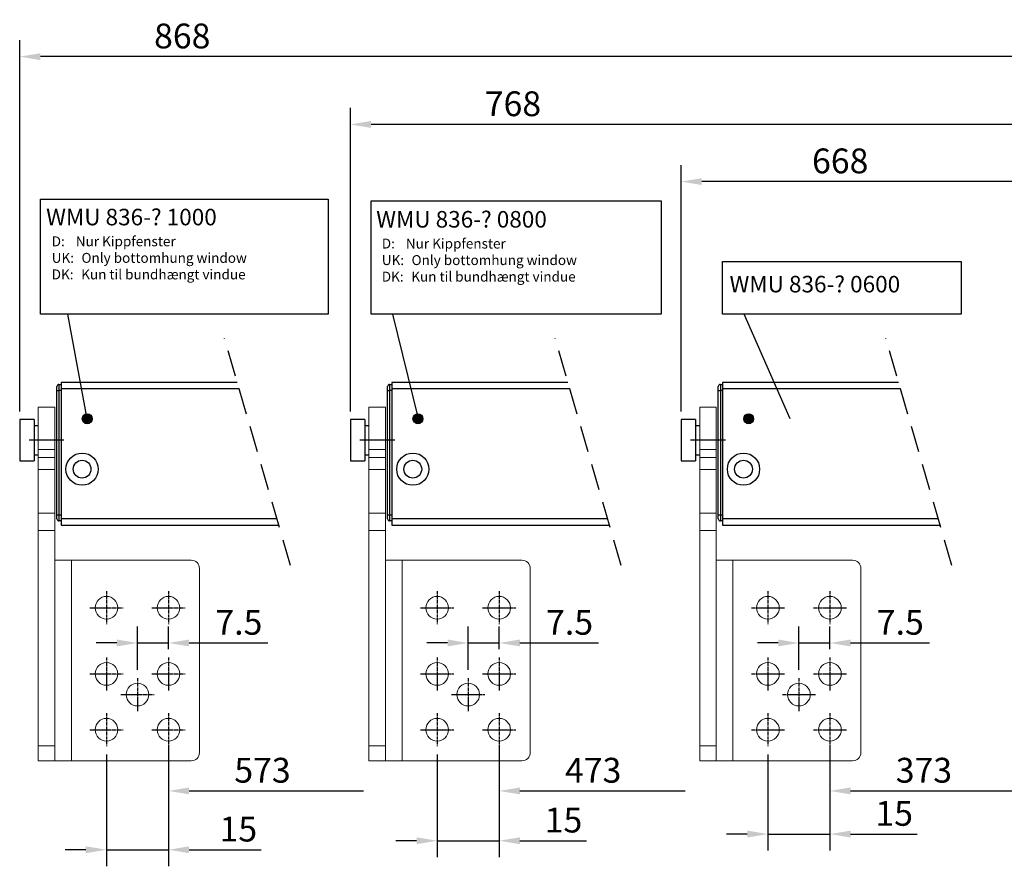
# Model space of a CAD drawing. Units: inches. Extents: x 123806 to 126426, y 194746 to 197022.
# Drawn here: x 124986 to 125224, y 195582 to 195787 of the extents above; entities that cross this region are included whole.
import ezdxf

# ---------------------------------------------------------------- set-up
doc = ezdxf.new("R2010")
doc.units = ezdxf.units.IN
doc.header["$MEASUREMENT"] = 0
doc.linetypes.add('HIDDEN', pattern=[9.525, 6.35, -3.175])
doc.linetypes.add('MITTE2', pattern=[1.125, 0.75, -0.125, 0.125, -0.125])
for name, color, linetype in [('Achsen', 1, 'MITTE2'), ('MOTOR', 150, 'Continuous'), ('MOTOR_BRACKET', 30, 'Continuous'), ('Positionen', 7, 'Continuous')]:
    doc.layers.add(name, color=color, linetype=linetype)
doc.styles.add('ROMANS', font='romans.shx', dxfattribs={"width": 0.8})
doc.dimstyles.new('WINDOWMASTERx2', dxfattribs={"dimscale": 2, "dimtxt": 3, "dimasz": 2.5, "dimexe": 2, "dimexo": 1, "dimgap": 1, "dimtad": 1, "dimdec": 1, "dimdsep": 46, "dimtxsty": 'ROMANS', "dimcen": 1, "dimclrd": 252, "dimclre": 252, "dimclrt": 7, "dimadec": 0, "dimazin": 0, "dimtfac": 1, "dimtdec": 1, "dimtmove": 0, "dimatfit": 0, "dimfxl": 0, "dimtolj": 1, "dimtzin": 0, "dimarcsym": 0})

# ---------------------------------------------------------------- blocks, each defined once
blk = doc.blocks.new('*D34')
at = {"color": 252, "lineweight": -2}
for p, q in [((125166.93, 195609.51), (125166.93, 195586.29)), ((125181.93, 195609.51), (125181.93, 195586.29)), ((125161.93, 195590.29), (125156.93, 195590.29)), ((125166.93, 195590.29), (125181.93, 195590.29)), ((125186.93, 195590.29), (125203.02, 195590.29))]:
    blk.add_line(p, q, dxfattribs=at)
at = {"color": 252}
for points in [[(125161.93, 195591.12), (125161.93, 195589.45), (125166.93, 195590.29)], [(125186.93, 195591.12), (125186.93, 195589.45), (125181.93, 195590.29)]]:
    blk.add_solid(points, dxfattribs=at)
at = {"layer": 'DEFPOINTS', "color": 0}
for p in [(125166.93, 195611.51), (125181.93, 195611.51), (125166.93, 195590.29)]:
    blk.add_point(p, dxfattribs=at)
at = {"color": 7, "insert": (125197.48, 195595.29), "char_height": 6, "attachment_point": 5, "style": 'ROMANS'}
blk.add_mtext('\\A1;15', dxfattribs=at)
blk = doc.blocks.new('*D35')
at = {"color": 252, "lineweight": -2}
for p, q in [((125086.93, 195609.51), (125086.93, 195584.67)), ((125101.93, 195609.51), (125101.93, 195584.67)), ((125081.93, 195588.67), (125076.93, 195588.67)), ((125086.93, 195588.67), (125101.93, 195588.67)), ((125106.93, 195588.67), (125123.02, 195588.67))]:
    blk.add_line(p, q, dxfattribs=at)
at = {"color": 252}
for points in [[(125081.93, 195589.5), (125081.93, 195587.83), (125086.93, 195588.67)], [(125106.93, 195589.5), (125106.93, 195587.83), (125101.93, 195588.67)]]:
    blk.add_solid(points, dxfattribs=at)
at = {"layer": 'DEFPOINTS', "color": 0}
for p in [(125086.93, 195611.51), (125101.93, 195611.51), (125086.93, 195588.67)]:
    blk.add_point(p, dxfattribs=at)
at = {"color": 7, "insert": (125117.48, 195593.67), "char_height": 6, "attachment_point": 5, "style": 'ROMANS'}
blk.add_mtext('\\A1;15', dxfattribs=at)
blk = doc.blocks.new('*D36')
at = {"color": 252, "lineweight": -2}
for p, q in [((125006.93, 195609.51), (125006.93, 195582.49)), ((125021.93, 195609.79), (125021.93, 195582.49)), ((125001.93, 195586.49), (124996.93, 195586.49)), ((125006.93, 195586.49), (125021.93, 195586.49)), ((125026.93, 195586.49), (125044.37, 195586.49))]:
    blk.add_line(p, q, dxfattribs=at)
at = {"color": 252}
for points in [[(125001.93, 195587.32), (125001.93, 195585.66), (125006.93, 195586.49)], [(125026.93, 195587.32), (125026.93, 195585.66), (125021.93, 195586.49)]]:
    blk.add_solid(points, dxfattribs=at)
at = {"layer": 'DEFPOINTS', "color": 0}
for p in [(125006.93, 195611.51), (125021.93, 195611.79), (125006.93, 195586.49)]:
    blk.add_point(p, dxfattribs=at)
at = {"color": 7, "insert": (125038.82, 195591.49), "char_height": 6, "attachment_point": 5, "style": 'ROMANS'}
blk.add_mtext('\\A1;15', dxfattribs=at)
blk = doc.blocks.new('A$C1F282AFB')
at = {"color": 7}
for p, q in [((0, 15.08), (0, 0)), ((5, 4), (45, 4))]:
    blk.add_line(p, q, dxfattribs=at)
blk.add_solid([(5, 4.83), (5, 3.17), (0, 4)], dxfattribs=at)
at = {"color": 7, "insert": (22.74, 9), "char_height": 6, "attachment_point": 5, "style": 'ROMANS'}
blk.add_mtext('\\A1;373', dxfattribs=at)
blk = doc.blocks.new('A$C68B61FCC')
at = {"color": 7}
for p, q in [((0, 15.08), (0, 0)), ((5, 4), (45, 4))]:
    blk.add_line(p, q, dxfattribs=at)
blk.add_solid([(5, 4.83), (5, 3.17), (0, 4)], dxfattribs=at)
at = {"color": 7, "insert": (22.74, 9), "char_height": 6, "attachment_point": 5, "style": 'ROMANS'}
blk.add_mtext('\\A1;473', dxfattribs=at)
blk = doc.blocks.new('A$C5C76054D')
at = {"color": 7}
for p, q in [((0, 15.08), (0, 0)), ((5, 4), (47.19, 4))]:
    blk.add_line(p, q, dxfattribs=at)
blk.add_solid([(5, 4.83), (5, 3.17), (0, 4)], dxfattribs=at)
at = {"color": 7, "insert": (22.74, 9), "char_height": 6, "attachment_point": 5, "style": 'ROMANS'}
blk.add_mtext('\\A1;573', dxfattribs=at)
blk = doc.blocks.new('*D45')
at = {"color": 252, "lineweight": -2}
for p, q in [((125145.93, 195692.51), (125145.93, 195752.07)), ((125645.13, 195687.51), (125645.13, 195752.07)), ((125640.13, 195748.07), (125150.93, 195748.07))]:
    blk.add_line(p, q, dxfattribs=at)
at = {"color": 252}
for points in [[(125150.93, 195748.9), (125150.93, 195747.24), (125145.93, 195748.07)], [(125640.13, 195748.9), (125640.13, 195747.24), (125645.13, 195748.07)]]:
    blk.add_solid(points, dxfattribs=at)
at = {"layer": 'DEFPOINTS', "color": 0}
for p in [(125145.93, 195748.07), (125145.93, 195690.51), (125645.13, 195685.51)]:
    blk.add_point(p, dxfattribs=at)
at = {"color": 7, "insert": (125184.43, 195753.07), "char_height": 6, "attachment_point": 5, "style": 'ROMANS'}
blk.add_mtext('\\A1;668', dxfattribs=at)
blk = doc.blocks.new('*D37')
at = {"color": 252, "lineweight": -2}
for p, q in [((125065.93, 195692.51), (125065.93, 195765.89)), ((125645.13, 195687.51), (125645.13, 195765.89)), ((125640.13, 195761.89), (125070.93, 195761.89))]:
    blk.add_line(p, q, dxfattribs=at)
at = {"color": 252}
for points in [[(125070.93, 195762.72), (125070.93, 195761.05), (125065.93, 195761.89)], [(125640.13, 195762.72), (125640.13, 195761.05), (125645.13, 195761.89)]]:
    blk.add_solid(points, dxfattribs=at)
at = {"layer": 'DEFPOINTS', "color": 0}
for p in [(125065.93, 195761.89), (125065.93, 195690.51), (125645.13, 195685.51)]:
    blk.add_point(p, dxfattribs=at)
at = {"color": 7, "insert": (125105.26, 195766.89), "char_height": 6, "attachment_point": 5, "style": 'ROMANS'}
blk.add_mtext('\\A1;768', dxfattribs=at)
blk = doc.blocks.new('*D38')
at = {"color": 252, "lineweight": -2}
for p, q in [((124985.93, 195692.51), (124985.93, 195782.28)), ((125645.13, 195687.51), (125645.13, 195782.28)), ((125640.13, 195778.28), (124990.93, 195778.28))]:
    blk.add_line(p, q, dxfattribs=at)
at = {"color": 252}
for points in [[(124990.93, 195779.11), (124990.93, 195777.45), (124985.93, 195778.28)], [(125640.13, 195779.11), (125640.13, 195777.45), (125645.13, 195778.28)]]:
    blk.add_solid(points, dxfattribs=at)
at = {"layer": 'DEFPOINTS', "color": 0}
for p in [(124985.93, 195778.28), (124985.93, 195690.51), (125645.13, 195685.51)]:
    blk.add_point(p, dxfattribs=at)
at = {"color": 7, "insert": (125025.26, 195783.28), "char_height": 6, "attachment_point": 5, "style": 'ROMANS'}
blk.add_mtext('\\A1;868', dxfattribs=at)
blk = doc.blocks.new('*D41')
at = {"color": 252, "lineweight": -2}
for p, q in [((125174.43, 195630.01), (125174.43, 195640.5)), ((125181.93, 195635.01), (125181.93, 195640.5)), ((125169.43, 195636.5), (125164.43, 195636.5)), ((125174.43, 195636.5), (125181.93, 195636.5)), ((125186.93, 195636.5), (125205.99, 195636.5))]:
    blk.add_line(p, q, dxfattribs=at)
at = {"color": 252}
for points in [[(125169.43, 195637.33), (125169.43, 195635.66), (125174.43, 195636.5)], [(125186.93, 195637.33), (125186.93, 195635.66), (125181.93, 195636.5)]]:
    blk.add_solid(points, dxfattribs=at)
at = {"layer": 'DEFPOINTS', "color": 0}
for p in [(125181.93, 195636.5), (125181.93, 195633.01), (125174.43, 195628.01)]:
    blk.add_point(p, dxfattribs=at)
at = {"color": 7, "insert": (125198.96, 195641.5), "char_height": 6, "attachment_point": 5, "style": 'ROMANS'}
blk.add_mtext('\\A1;7.5', dxfattribs=at)
blk = doc.blocks.new('*D42')
at = {"color": 252, "lineweight": -2}
for p, q in [((125094.43, 195630.01), (125094.43, 195640.5)), ((125101.93, 195635.01), (125101.93, 195640.5)), ((125089.43, 195636.5), (125084.43, 195636.5)), ((125094.43, 195636.5), (125101.93, 195636.5)), ((125106.93, 195636.5), (125125.99, 195636.5))]:
    blk.add_line(p, q, dxfattribs=at)
at = {"color": 252}
for points in [[(125089.43, 195637.33), (125089.43, 195635.66), (125094.43, 195636.5)], [(125106.93, 195637.33), (125106.93, 195635.66), (125101.93, 195636.5)]]:
    blk.add_solid(points, dxfattribs=at)
at = {"layer": 'DEFPOINTS', "color": 0}
for p in [(125101.93, 195636.5), (125101.93, 195633.01), (125094.43, 195628.01)]:
    blk.add_point(p, dxfattribs=at)
at = {"color": 7, "insert": (125118.96, 195641.5), "char_height": 6, "attachment_point": 5, "style": 'ROMANS'}
blk.add_mtext('\\A1;7.5', dxfattribs=at)
blk = doc.blocks.new('*D43')
at = {"color": 252, "lineweight": -2}
for p, q in [((125014.43, 195630.01), (125014.43, 195640.5)), ((125021.93, 195635.01), (125021.93, 195640.5)), ((125009.43, 195636.5), (125004.43, 195636.5)), ((125014.43, 195636.5), (125021.93, 195636.5)), ((125026.93, 195636.5), (125045.99, 195636.5))]:
    blk.add_line(p, q, dxfattribs=at)
at = {"color": 252}
for points in [[(125009.43, 195637.33), (125009.43, 195635.66), (125014.43, 195636.5)], [(125026.93, 195637.33), (125026.93, 195635.66), (125021.93, 195636.5)]]:
    blk.add_solid(points, dxfattribs=at)
at = {"layer": 'DEFPOINTS', "color": 0}
for p in [(125021.93, 195636.5), (125021.93, 195633.01), (125014.43, 195628.01)]:
    blk.add_point(p, dxfattribs=at)
at = {"color": 7, "insert": (125038.96, 195641.5), "char_height": 6, "attachment_point": 5, "style": 'ROMANS'}
blk.add_mtext('\\A1;7.5', dxfattribs=at)
blk = doc.blocks.new('VA')
at = {"color": 1}
blk.add_line((-25.28, 70), (-33.7, 70), dxfattribs=at)
at = {"layer": 'Achsen'}
for p, q in [((-15, 33.5), (-15, 25.5)), ((0, 33.5), (0, 25.5)), ((-19, 29.5), (-11, 29.5)), ((-4, 29.5), (4, 29.5)), ((-15, 17.5), (-15, 9.5)), ((0, 17.5), (0, 9.5)), ((-19, 13.5), (-11, 13.5)), ((-7.5, 12.5), (-7.5, 4.5)), ((-4, 13.5), (4, 13.5)), ((-11.5, 8.5), (-3.5, 8.5)), ((-15, 4), (-15, -4)), ((0, 4), (0, -4)), ((-19, 0), (-11, 0)), ((-4, 0), (4, 0))]:
    blk.add_line(p, q, dxfattribs=at)
at = {"layer": 'MOTOR_BRACKET', "linetype": 'Continuous', "lineweight": 15}
for p, q in [((-31.5, 78), (-27.5, 78)), ((-31.5, 78), (-31.5, 67.76)), ((-27.5, 78), (-27.5, 67.76)), ((-31.5, 67.76), (-27.5, 67.76)), ((-31.5, 67.76), (-31.5, 65.8)), ((-27.5, 67.76), (-27.5, 65.8)), ((-27.5, 65.8), (-31.5, 65.8)), ((-31.5, 65.8), (-31.5, 62.95)), ((-27.5, 62.95), (-27.5, 65.8)), ((-31.5, 62.95), (-27.5, 62.95)), ((-31.5, 62.95), (-31.5, 52.39)), ((-27.5, 62.95), (-27.5, 52.39)), ((-27.5, 52.39), (-31.5, 52.39)), ((-31.5, 52.39), (-31.5, 48.2)), ((-27.5, 48.2), (-27.5, 52.39)), ((-31.5, 48.2), (-27.5, 48.2)), ((-31.5, 48.2), (-31.5, -3.9)), ((-27.5, 48.2), (-27.5, -3.9)), ((-23.5, 41), (-27.5, 41)), ((-23.5, -7.5), (-23.5, 41)), ((5.5, 41), (-23.5, 41)), ((7.5, -5.5), (7.5, 39)), ((-27.5, -3.9), (-31.5, -3.9)), ((-31.5, -3.9), (-31.5, -7.5)), ((-27.5, -7.5), (-27.5, -3.9)), ((-31.5, -7.5), (-27.5, -7.5)), ((-27.5, -7.5), (-23.5, -7.5)), ((5.5, -7.5), (-23.5, -7.5))]:
    blk.add_line(p, q, dxfattribs=at)
for centre in [(-15, 29.5), (0, 29.5), (-15, 13.5), (0, 13.5), (-7.5, 8.5), (-15, 0), (0, 0)]:
    blk.add_circle(centre, 2.75, dxfattribs=at)
for centre, start, end in [((5.5, 39), 0, 90), ((5.5, -5.5), 270, 0)]:
    blk.add_arc(centre, 2, start, end, dxfattribs=at)
blk = doc.blocks.new('Positionspunkt (weiß)')
at = {"layer": 'Positionen', "color": 7}
for radius in [0.5, 0.45, 0.4, 0.35, 0.3, 0.25, 0.2, 0.15, 0.1, 0.05]:
    blk.add_circle((268.932, 239.152), radius, dxfattribs=at)
blk = doc.blocks.new('wmu 836 ende')
at = {"layer": 'MOTOR', "linetype": 'HIDDEN'}
blk.add_line((60.99, -30.24), (45.02, 24.73), dxfattribs=at)
at = {"layer": 'MOTOR', "linetype": 'Continuous'}
for p, q in [((4.5, 12), (4.5, 13)), ((4.5, -18), (4.5, 12)), ((4.5, 12), (5, 12)), ((5, 13.5), (5, 12)), ((5, 13.5), (5.5, 13.5)), ((5.5, 12), (5, 12)), ((5, 12), (5, -18)), ((48.13, 14), (5.5, 14)), ((5.5, 14), (5.5, 12.5)), ((5.5, 12.5), (5.5, -19)), ((5.5, 12.5), (48.57, 12.5)), ((-1, 5), (-4.5, 5)), ((-4.5, 5), (-4.5, 0)), ((-1, 5), (-1, 0)), ((0, 3.5), (-1, 3.5)), ((-4.5, 0), (-4.5, -5)), ((-1, 0), (-1, -5)), ((-1, -3.5), (0, -3.5)), ((-4.5, -5), (-1, -5)), ((4.5, -18), (5, -18)), ((4.5, -19), (4.5, -18)), ((5, -18), (5, -19.5)), ((5, -18), (5.5, -18)), ((57.73, -19), (5.5, -19)), ((5.5, -19), (5.5, -20.5)), ((5.5, -19.5), (5, -19.5)), ((5.5, -20.5), (58.16, -20.5))]:
    blk.add_line(p, q, dxfattribs=at)
for radius in [3.9, 2.15]:
    blk.add_circle((10.6, -6.98), radius, dxfattribs=at)
for centre, start, end in [((5, 13), 90, 180), ((5, -19), 180, 270)]:
    blk.add_arc(centre, 0.5, start, end, dxfattribs=at)
at = {"layer": 'MOTOR', "xscale": 2.399999999999999, "yscale": 2.399999999999999, "zscale": 2.399999999999999, "rotation": 188.9613814004961}
blk.add_blockref('Positionspunkt (weiß)', (560, 672.7), dxfattribs=at)
blk = doc.blocks.new('WAB 836I 01 (Left)')
at = {"color": 1}
blk.add_line((-25.28, 70), (-33.7, 70), dxfattribs=at)
at = {"layer": 'Achsen'}
for p, q in [((-15, 33.5), (-15, 25.5)), ((0, 33.5), (0, 25.5)), ((-19, 29.5), (-11, 29.5)), ((-4, 29.5), (4, 29.5)), ((-15, 17.5), (-15, 9.5)), ((0, 17.5), (0, 9.5)), ((-19, 13.5), (-11, 13.5)), ((-7.5, 12.5), (-7.5, 4.5)), ((-4, 13.5), (4, 13.5)), ((-11.5, 8.5), (-3.5, 8.5)), ((-15, 4), (-15, -4)), ((0, 4), (0, -4)), ((-19, 0), (-11, 0)), ((-4, 0), (4, 0))]:
    blk.add_line(p, q, dxfattribs=at)
at = {"layer": 'MOTOR_BRACKET', "linetype": 'Continuous', "lineweight": 15}
for p, q in [((-31.5, 78), (-27.5, 78)), ((-31.5, 78), (-31.5, 67.76)), ((-27.5, 78), (-27.5, 67.76)), ((-31.5, 67.76), (-27.5, 67.76)), ((-31.5, 67.76), (-31.5, 65.8)), ((-27.5, 67.76), (-27.5, 65.8)), ((-27.5, 65.8), (-31.5, 65.8)), ((-31.5, 65.8), (-31.5, 62.95)), ((-27.5, 62.95), (-27.5, 65.8)), ((-31.5, 62.95), (-27.5, 62.95)), ((-31.5, 62.95), (-31.5, 52.39)), ((-27.5, 62.95), (-27.5, 52.39)), ((-27.5, 52.39), (-31.5, 52.39)), ((-31.5, 52.39), (-31.5, 48.2)), ((-27.5, 48.2), (-27.5, 52.39)), ((-31.5, 48.2), (-27.5, 48.2)), ((-31.5, 48.2), (-31.5, -3.9)), ((-27.5, 48.2), (-27.5, -3.9)), ((-23.5, 41), (-27.5, 41)), ((-23.5, -7.5), (-23.5, 41)), ((5.5, 41), (-23.5, 41)), ((7.5, -5.5), (7.5, 39)), ((-27.5, -3.9), (-31.5, -3.9)), ((-31.5, -3.9), (-31.5, -7.5)), ((-27.5, -7.5), (-27.5, -3.9)), ((-31.5, -7.5), (-27.5, -7.5)), ((-27.5, -7.5), (-23.5, -7.5)), ((5.5, -7.5), (-23.5, -7.5))]:
    blk.add_line(p, q, dxfattribs=at)
for centre in [(-15, 29.5), (0, 29.5), (-15, 13.5), (0, 13.5), (-7.5, 8.5), (-15, 0), (0, 0)]:
    blk.add_circle(centre, 2.75, dxfattribs=at)
for centre, start, end in [((5.5, 39), 0, 90), ((5.5, -5.5), 270, 0)]:
    blk.add_arc(centre, 2, start, end, dxfattribs=at)

msp = doc.modelspace()

# ---------------------------------------------------------------- linework, layer by layer
for points in [[(125060.56, 195716.01), (124990.93, 195716.01), (124990.93, 195743.79), (125060.56, 195743.79)], [(125141.12, 195716.01), (125070.93, 195716.01), (125070.93, 195743.45), (125141.12, 195743.45)], [(125213.69, 195716.01), (125155.93, 195716.01), (125155.93, 195728.73), (125213.69, 195728.73)]]:
    msp.add_lwpolyline(points, close=True)
at = {"layer": 'Positionen', "color": 7}
for points in [[(125002.28, 195690.72), (124997.61, 195716.01)], [(125082.31, 195691.08), (125076.2, 195716.01)], [(125172.28, 195690.72), (125161.2, 195716.01)]]:
    msp.add_lwpolyline(points, dxfattribs=at)

# ---------------------------------------------------------------- block references
at = {"color": 7}
for name, p in [('wmu 836 ende', (124990.43, 195685.51)), ('wmu 836 ende', (125070.43, 195685.51)), ('wmu 836 ende', (125150.43, 195685.51)), ('VA', (125021.93, 195615.51)), ('WAB 836I 01 (Left)', (125021.93, 195615.51)), ('VA', (125101.93, 195615.51)), ('WAB 836I 01 (Left)', (125101.93, 195615.51)), ('VA', (125181.93, 195615.51)), ('WAB 836I 01 (Left)', (125181.93, 195615.51)), ('A$C5C76054D', (125021.93, 195596.72)), ('A$C68B61FCC', (125101.93, 195596.72))]:
    msp.add_blockref(name, p, dxfattribs=at)
at = {"color": 252}
msp.add_blockref('A$C1F282AFB', (125181.93, 195596.72), dxfattribs=at)

# ---------------------------------------------------------------- texts
at = {"color": 7, "char_height": 4, "attachment_point": 1}
for s, insert in [('{\\f@Arial Unicode MS|b0|i0|c0|p34;\\C256;WMU 836-? 1000\\P\\H0.6x;\\W1.84211; \\W1;D:{\\W3.631578; }Nur Kippfenster\\P{\\W1.842105; }UK:{\\W2.473684; }Only bottomhung window\\P{\\W1.842105; }DK:{\\W2.526315; }Kun til bundhængt vindue}', (124992.33, 195741.49)), ('{\\f@Arial Unicode MS|b0|i0|c0|p34;\\C256;WMU 836-? 0800\\P\\H0.6x;\\W1.84211; \\W1;D:{\\W3.631578; }Nur Kippfenster\\P{\\W1.842105; }UK:{\\W2.473684; }Only bottomhung window\\P{\\W1.842105; }DK:{\\W2.526315; }Kun til bundhængt vindue}', (125072.18, 195740.95)), ('{\\f@Arial Unicode MS|b0|i0|c0|p34;\\C256;WMU 836-? 0600}', (125157.65, 195725.27))]:
    msp.add_mtext_dynamic_manual_height_columns(s, width=120.3725, gutter_width=1, heights=[0], dxfattribs=dict(at, insert=insert))

# ---------------------------------------------------------------- dimensions: what is measured, and where the dimension line sits
at = {"color": 7}
for base, p2, text, picture, middle in [((124985.93, 195778.28), (124985.93, 195690.51), '868', '*D38', (125025.26, 195778.28)), ((125065.93, 195761.89), (125065.93, 195690.51), '768', '*D37', (125105.26, 195761.89)), ((125145.93, 195748.07), (125145.93, 195690.51), '668', '*D45', (125184.43, 195748.07))]:
    dim = msp.add_linear_dim(base=base, p1=(125645.13, 195685.51), p2=p2, text=text, dimstyle='WINDOWMASTERx2', dxfattribs=at)
    dim.commit()
    dim.dimension.update_dxf_attribs({"geometry": picture, "text_midpoint": middle, "dimtype": 160})
for base, p1, p2, picture, middle in [((125021.93, 195636.5), (125014.43, 195628.01), (125021.93, 195633.01), '*D43', (125038.96, 195641.5)), ((125101.93, 195636.5), (125094.43, 195628.01), (125101.93, 195633.01), '*D42', (125118.96, 195641.5)), ((125181.93, 195636.5), (125174.43, 195628.01), (125181.93, 195633.01), '*D41', (125198.96, 195641.5))]:
    dim = msp.add_linear_dim(base=base, p1=p1, p2=p2, dimstyle='WINDOWMASTERx2', dxfattribs=at)
    dim.commit()
    dim.dimension.update_dxf_attribs({"geometry": picture, "text_midpoint": middle})
for base, p1, p2, picture, middle in [((125006.93, 195586.49), (125021.93, 195611.79), (125006.93, 195611.51), '*D36', (125038.82, 195586.49)), ((125086.93, 195588.67), (125101.93, 195611.51), (125086.93, 195611.51), '*D35', (125117.48, 195588.67)), ((125166.93, 195590.29), (125181.93, 195611.51), (125166.93, 195611.51), '*D34', (125197.48, 195590.29))]:
    dim = msp.add_linear_dim(base=base, p1=p1, p2=p2, dimstyle='WINDOWMASTERx2')
    dim.commit()
    dim.dimension.update_dxf_attribs({"geometry": picture, "text_midpoint": middle, "dimtype": 160})

doc.saveas('drawing.dxf')
